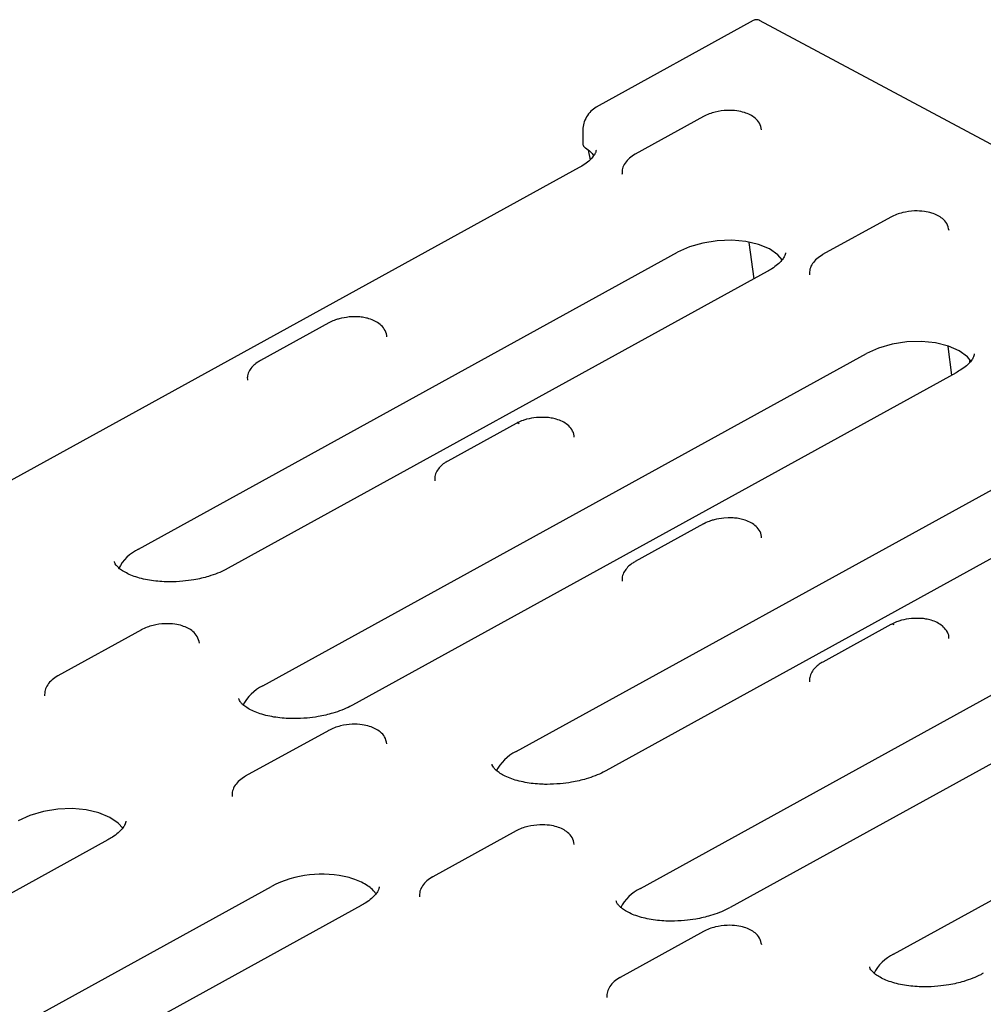
# Model space of a CAD drawing. Units: millimetres. Extents: x 0 to 420, y 0 to 297.
# Drawn here: x 71 to 102, y 95 to 127 of the extents above; entities that cross this region are included whole.
import ezdxf

# ---------------------------------------------------------------- set-up
doc = ezdxf.new("R2010")
doc.units = ezdxf.units.MM

msp = doc.modelspace()

# ---------------------------------------------------------------- linework, layer by layer
at = {"color": 7, "linetype": 'Continuous', "lineweight": 25}
for p, q in [((94.9995, 127.1328), (89.8797, 124.3128)), ((110.8002, 118.7758), (95.2073, 127.1413)), ((89.8762, 124.3107), (89.8797, 124.3129)), ((93.3795, 124.008), (91.1539, 122.7821)), ((89.4437, 123.5779), (89.4434, 123.5723)), ((89.4434, 123.5722), (89.4471, 123.1299)), ((89.6246, 122.9137), (89.6813, 122.6001)), ((91.1539, 122.7821), (91.1488, 122.7791)), ((89.3276, 122.3463), (69.3589, 111.3474)), ((99.4848, 120.7325), (97.2592, 119.5066)), ((94.8573, 119.9079), (95.0161, 118.716)), ((74.9737, 109.9105), (92.5346, 119.5831)), ((97.2592, 119.5066), (97.2542, 119.5036)), ((95.4569, 118.9588), (77.8961, 109.2862)), ((81.967, 117.4772), (81.8324, 117.4755)), ((81.1695, 117.2827), (78.9439, 116.0568)), ((101.3329, 116.5119), (101.4619, 115.5798)), ((79.0215, 105.4534), (98.6843, 116.2838)), ((102.0579, 116.0036), (102.0519, 116.0448)), ((101.6067, 115.6595), (81.9439, 104.8291)), ((87.2749, 114.0072), (85.0492, 112.7813)), ((88.0723, 114.2017), (87.9377, 114.2)), ((87.2733, 103.3118), (104.8341, 112.9845)), ((107.7564, 112.3602), (90.1956, 102.6876)), ((93.3802, 110.7317), (91.1546, 109.5058)), ((94.1777, 110.9262), (94.0431, 110.9245)), ((91.321, 98.8547), (110.9839, 109.6851)), ((113.9062, 109.0609), (94.2434, 98.2305)), ((100.283, 107.6507), (100.1484, 107.649)), ((75.0649, 107.2819), (72.3447, 105.7836)), ((99.4856, 107.4562), (97.26, 106.2303)), ((99.5728, 96.7132), (117.1336, 106.3858)), ((72.3397, 105.7805), (72.3447, 105.7836)), ((81.1702, 104.0064), (78.4501, 102.5081)), ((78.445, 102.505), (78.4501, 102.5081)), ((73.9719, 100.4381), (56.4111, 90.7655)), ((87.2756, 100.7309), (84.5554, 99.2326)), ((84.5504, 99.2295), (84.5554, 99.2326)), ((68.4174, 92.9259), (79.3014, 98.9209)), ((82.7108, 98.6742), (82.6234, 98.7822)), ((82.2237, 98.2966), (71.3397, 92.3016)), ((93.381, 97.4554), (90.6608, 95.9571)), ((90.6557, 95.954), (90.6608, 95.9571))]:
    msp.add_line(p, q, dxfattribs=at)
at = {"color": 7, "linetype": 'Continuous', "lineweight": 25, "flags": 128}
for points in [[(90.722, 122.1487), (90.722, 122.1483), (90.7229, 122.133)], [(95.9441, 119.3364), (95.7985, 119.5015), (95.5233, 119.692), (95.1692, 119.839), (94.7539, 119.9352), (94.2982, 119.9757), (93.825, 119.9585), (93.3579, 119.8843), (92.9205, 119.7571), (92.5346, 119.5831)], [(96.8274, 118.8732), (96.8274, 118.8728), (96.8283, 118.8575)], [(102.0996, 116.0285), (101.977, 116.1751), (101.7081, 116.3734), (101.3559, 116.5277), (100.9386, 116.6302), (100.4779, 116.6755), (99.9975, 116.6613), (99.5223, 116.5883), (99.0769, 116.4602), (98.6843, 116.2838)], [(71.9129, 105.1501), (71.9129, 105.1497), (71.9137, 105.1344)], [(78.0182, 101.8746), (78.0182, 101.8742), (78.0191, 101.8589)], [(74.4591, 100.8157), (74.3135, 100.9808), (74.0384, 101.1713), (73.6843, 101.3183), (73.269, 101.4145), (72.8133, 101.455), (72.34, 101.4378), (71.873, 101.3637), (71.4355, 101.2364), (71.0496, 101.0624)], [(84.1236, 98.5992), (84.1236, 98.5988), (84.1244, 98.5834)], [(90.2289, 95.3237), (90.2289, 95.3233), (90.2298, 95.3079)]]:
    msp.add_lwpolyline(points, dxfattribs=at)
at = {"color": 7, "linetype": 'Continuous', "lineweight": 25}
for centre, radius, start, end in [((87.3174, 113.9124), 0.1039, 55.63116, 114.18653), ((75.5631, 108.6618), 1.3808, 115.26741, 153.71801), ((99.5281, 107.3614), 0.1039, 55.63116, 114.18653), ((79.621, 104.1944), 1.3944, 115.46274, 153.52268), ((87.8626, 102.0632), 1.3808, 115.26741, 153.71801), ((80.9477, 95.6973), 3.6196, 75.88619, 117.05497), ((91.9205, 97.5958), 1.3944, 115.46274, 153.52268), ((100.1622, 95.4645), 1.3808, 115.26741, 153.71801)]:
    msp.add_arc(centre, radius, start, end, dxfattribs=at)
for points, knots in [([(95.2122, 127.1376), (95.1956, 127.1449), (95.1625, 127.1594), (95.1068, 127.1641), (95.0507, 127.1566), (95.0164, 127.1407), (94.9996, 127.1329)], [0, 0, 0, 0, 0.2555857, 0.5094747, 0.7583894, 1, 1, 1, 1]), ([(89.8798, 124.3129), (89.8209, 124.2726), (89.7045, 124.1928), (89.563, 124), (89.4624, 123.7832), (89.4498, 123.6431), (89.4434, 123.5722)], [0, 0, 0, 0, 0.2525161, 0.4996838, 0.7467239, 1, 1, 1, 1]), ([(95.2723, 123.5691), (95.2544, 123.6464), (95.2204, 123.7928), (95.0297, 124.0014), (94.7738, 124.1315), (94.4532, 124.2001), (94.1266, 124.2152), (93.8131, 124.171), (93.5544, 124.0939), (93.4358, 124.0353), (93.3745, 124.005)], [0, 0, 0, 0, 0.1251508, 0.2368619, 0.4247035, 0.5324536, 0.6639764, 0.819404, 0.9065989, 1, 1, 1, 1]), ([(89.8758, 122.9086), (89.8762, 122.9064), (89.879, 122.8912), (89.8722, 122.8573), (89.8335, 122.7695), (89.7484, 122.6557), (89.6064, 122.5259), (89.4619, 122.4193), (89.3526, 122.3629), (89.3234, 122.3478)], [0, 0, 0, 0, 0.0349999, 0.2425202, 0.4161754, 0.5901871, 0.7631263, 0.9365783, 1, 1, 1, 1]), ([(89.4477, 123.1302), (89.4476, 123.1261), (89.4471, 123.1059), (89.4572, 123.0685), (89.4822, 123.0229), (89.5105, 123.0023), (89.5242, 122.9924)], [0, 0, 0, 0, 0.0736976, 0.3688614, 0.694509, 1, 1, 1, 1]), ([(89.5222, 122.9908), (89.5272, 122.988), (89.5953, 122.9503), (89.6886, 122.8642), (89.776, 122.7787), (89.7985, 122.7333), (89.7996, 122.7311)], [0, 0, 0, 0, 0.0366252, 0.5005514, 0.9757489, 1, 1, 1, 1]), ([(91.1489, 122.7791), (91.0839, 122.7374), (90.9523, 122.6527), (90.8139, 122.4905), (90.726, 122.3119), (90.7242, 122.1895), (90.7233, 122.128)], [0, 0, 0, 0, 0.2423261, 0.4911277, 0.7444162, 1, 1, 1, 1]), ([(101.3777, 120.2936), (101.3597, 120.3709), (101.3257, 120.5173), (101.1351, 120.7259), (100.8791, 120.856), (100.5586, 120.9246), (100.232, 120.9397), (99.9184, 120.8955), (99.6597, 120.8184), (99.5412, 120.7598), (99.4798, 120.7295)], [0, 0, 0, 0, 0.12515081, 0.23686194, 0.42470348, 0.53245363, 0.66397636, 0.81940396, 0.90659886, 1, 1, 1, 1]), ([(96.0456, 119.5701), (96.0453, 119.554), (96.0449, 119.5235), (96.0104, 119.4363), (95.933, 119.3214), (95.7987, 119.1872), (95.6383, 119.0623), (95.5055, 118.9893), (95.4526, 118.9602)], [0, 0, 0, 0, 0.194928, 0.367204, 0.5408019, 0.7132145, 0.8856782, 1, 1, 1, 1]), ([(97.2542, 119.5036), (97.1893, 119.4619), (97.0577, 119.3772), (96.9192, 119.215), (96.8313, 119.0364), (96.8296, 118.914), (96.8287, 118.8525)], [0, 0, 0, 0, 0.24232611, 0.49112775, 0.74441622, 1, 1, 1, 1]), ([(81.8324, 117.4755), (81.7231, 117.4604), (81.5719, 117.4396), (81.3698, 117.3751), (81.2535, 117.3308), (81.187, 117.2901), (81.1719, 117.2808)], [0, 0, 0, 0, 0.4558194, 0.6302896, 0.9162821, 1, 1, 1, 1]), ([(83.0569, 116.8306), (83.0578, 116.8462), (83.0628, 116.9347), (82.9898, 117.0839), (82.854, 117.2382), (82.6795, 117.3486), (82.4964, 117.4199), (82.3132, 117.4609), (82.1417, 117.4843), (82.0244, 117.4796), (81.967, 117.4772)], [0, 0, 0, 0, 0.0370392, 0.2098928, 0.3712565, 0.5211797, 0.6694945, 0.783911, 0.8940685, 1, 1, 1, 1]), ([(102.1953, 116.2708), (102.1951, 116.2546), (102.1946, 116.2242), (102.1602, 116.137), (102.0827, 116.0221), (101.9485, 115.8879), (101.7881, 115.763), (101.6553, 115.69), (101.6024, 115.6609)], [0, 0, 0, 0, 0.194936, 0.3672191, 0.5408241, 0.7132438, 0.8857146, 1, 1, 1, 1]), ([(78.9463, 116.055), (78.9081, 116.0337), (78.8129, 115.9807), (78.6886, 115.8722), (78.5798, 115.7294), (78.5125, 115.572), (78.5169, 115.4637), (78.5188, 115.4158)], [0, 0, 0, 0, 0.1460623, 0.3637698, 0.5882148, 0.8179303, 1, 1, 1, 1]), ([(87.9377, 114.2), (87.8284, 114.1849), (87.6773, 114.1641), (87.4752, 114.0996), (87.3589, 114.0553), (87.2923, 114.0146), (87.2773, 114.0053)], [0, 0, 0, 0, 0.4558194, 0.6302896, 0.9162821, 1, 1, 1, 1]), ([(89.1623, 113.5551), (89.1632, 113.5707), (89.1681, 113.6593), (89.0952, 113.8084), (88.9594, 113.9627), (88.7849, 114.0731), (88.6017, 114.1444), (88.4185, 114.1854), (88.2471, 114.2088), (88.1298, 114.2041), (88.0723, 114.2017)], [0, 0, 0, 0, 0.0370392, 0.2098928, 0.3712565, 0.5211797, 0.6694945, 0.783911, 0.8940685, 1, 1, 1, 1]), ([(85.0517, 112.7795), (85.0134, 112.7582), (84.9183, 112.7052), (84.794, 112.5967), (84.6852, 112.4539), (84.6179, 112.2965), (84.6222, 112.1882), (84.6241, 112.1403)], [0, 0, 0, 0, 0.1460623, 0.3637698, 0.5882148, 0.8179303, 1, 1, 1, 1]), ([(94.0431, 110.9245), (93.9338, 110.9094), (93.7827, 110.8886), (93.5805, 110.8241), (93.4642, 110.7798), (93.3977, 110.7391), (93.3826, 110.7298)], [0, 0, 0, 0, 0.4558194, 0.6302896, 0.9162821, 1, 1, 1, 1]), ([(95.2676, 110.2796), (95.2685, 110.2952), (95.2735, 110.3838), (95.2006, 110.5329), (95.0648, 110.6872), (94.8903, 110.7976), (94.7071, 110.8689), (94.5239, 110.9099), (94.3524, 110.9333), (94.2352, 110.9286), (94.1777, 110.9262)], [0, 0, 0, 0, 0.03703921, 0.2098928, 0.37125653, 0.52117974, 0.66949453, 0.78391102, 0.89406852, 1, 1, 1, 1]), ([(76.4142, 108.8642), (76.269, 108.8546), (76.0648, 108.841), (75.7702, 108.8488), (75.5277, 108.8673), (75.2578, 108.9076), (75.0018, 108.9666), (74.7689, 109.0431), (74.5699, 109.1323), (74.4116, 109.228), (74.2972, 109.3225), (74.2264, 109.4068), (74.1947, 109.4673), (74.1911, 109.4917), (74.1895, 109.5031)], [0, 0, 0, 0, 0.1174359, 0.1651804, 0.2432969, 0.3226326, 0.4056225, 0.4896764, 0.5738082, 0.6576157, 0.7416645, 0.8277785, 0.9203113, 1, 1, 1, 1]), ([(91.157, 109.504), (91.1188, 109.4827), (91.0236, 109.4297), (90.8993, 109.3212), (90.7905, 109.1784), (90.7232, 109.021), (90.7276, 108.9127), (90.7295, 108.8649)], [0, 0, 0, 0, 0.1460623, 0.3637698, 0.5882148, 0.8179303, 1, 1, 1, 1]), ([(77.8918, 109.2875), (77.8661, 109.2724), (77.7665, 109.2135), (77.5521, 109.1223), (77.2846, 109.0292), (77.0225, 108.9602), (76.7423, 108.9019), (76.5356, 108.8781), (76.4142, 108.8642)], [0, 0, 0, 0, 0.07050226, 0.27404739, 0.47726213, 0.6269042, 0.78096584, 1, 1, 1, 1]), ([(76.9577, 106.8429), (76.9398, 106.9203), (76.9058, 107.0666), (76.7151, 107.2752), (76.4592, 107.4053), (76.1386, 107.4739), (75.8121, 107.489), (75.4985, 107.4449), (75.2398, 107.3677), (75.1212, 107.3091), (75.0599, 107.2788)], [0, 0, 0, 0, 0.12515081, 0.23686194, 0.42470348, 0.53245363, 0.66397636, 0.81940396, 0.90659886, 1, 1, 1, 1]), ([(100.1484, 107.649), (100.0391, 107.6339), (99.888, 107.6131), (99.6859, 107.5486), (99.5696, 107.5043), (99.503, 107.4636), (99.488, 107.4543)], [0, 0, 0, 0, 0.4558194, 0.6302896, 0.9162821, 1, 1, 1, 1]), ([(101.373, 107.0041), (101.3739, 107.0197), (101.3788, 107.1083), (101.3059, 107.2574), (101.1701, 107.4117), (100.9956, 107.5221), (100.8124, 107.5934), (100.6292, 107.6344), (100.4578, 107.6578), (100.3405, 107.6531), (100.283, 107.6507)], [0, 0, 0, 0, 0.0370392, 0.2098928, 0.3712565, 0.5211797, 0.6694945, 0.783911, 0.8940685, 1, 1, 1, 1]), ([(97.2624, 106.2285), (97.2242, 106.2072), (97.129, 106.1542), (97.0047, 106.0457), (96.8959, 105.9029), (96.8286, 105.7455), (96.8329, 105.6372), (96.8348, 105.5894)], [0, 0, 0, 0, 0.1460623, 0.3637698, 0.5882148, 0.8179303, 1, 1, 1, 1]), ([(72.3397, 105.7805), (72.2748, 105.7388), (72.1431, 105.6541), (72.0047, 105.492), (71.9168, 105.3134), (71.915, 105.1909), (71.9142, 105.1294)], [0, 0, 0, 0, 0.2423261, 0.4911277, 0.7444162, 1, 1, 1, 1]), ([(80.462, 104.4071), (80.3168, 104.3975), (80.1126, 104.384), (79.818, 104.3917), (79.5755, 104.4102), (79.3056, 104.4505), (79.0496, 104.5095), (78.8167, 104.586), (78.6177, 104.6752), (78.4594, 104.7709), (78.3449, 104.8654), (78.2742, 104.9497), (78.2425, 105.0102), (78.2389, 105.0347), (78.2373, 105.046)], [0, 0, 0, 0, 0.1174359, 0.1651804, 0.2432969, 0.3226326, 0.4056225, 0.4896764, 0.5738082, 0.6576157, 0.7416645, 0.8277785, 0.9203113, 1, 1, 1, 1]), ([(81.9395, 104.8305), (81.9139, 104.8153), (81.8143, 104.7564), (81.5999, 104.6652), (81.3323, 104.5721), (81.0703, 104.5031), (80.7901, 104.4448), (80.5833, 104.421), (80.462, 104.4071)], [0, 0, 0, 0, 0.0705023, 0.2740474, 0.4772621, 0.6269042, 0.7809658, 1, 1, 1, 1]), ([(83.0631, 103.5675), (83.0451, 103.6448), (83.0111, 103.7911), (82.8205, 103.9998), (82.5646, 104.1298), (82.244, 104.1985), (81.9174, 104.2135), (81.6039, 104.1694), (81.3451, 104.0922), (81.2266, 104.0336), (81.1653, 104.0033)], [0, 0, 0, 0, 0.1251508, 0.2368619, 0.4247035, 0.5324536, 0.6639764, 0.819404, 0.9065989, 1, 1, 1, 1]), ([(88.7137, 102.2655), (88.5685, 102.2559), (88.3643, 102.2424), (88.0697, 102.2502), (87.8272, 102.2687), (87.5573, 102.309), (87.3014, 102.368), (87.0684, 102.4444), (86.8694, 102.5336), (86.7111, 102.6293), (86.5967, 102.7238), (86.5259, 102.8082), (86.4943, 102.8687), (86.4907, 102.8931), (86.489, 102.9044)], [0, 0, 0, 0, 0.1174359, 0.1651804, 0.2432969, 0.3226326, 0.4056225, 0.4896764, 0.5738082, 0.6576157, 0.7416645, 0.8277785, 0.9203113, 1, 1, 1, 1]), ([(90.1913, 102.6889), (90.1656, 102.6738), (90.0661, 102.6149), (89.8516, 102.5236), (89.5841, 102.4306), (89.322, 102.3616), (89.0418, 102.3033), (88.8351, 102.2795), (88.7137, 102.2655)], [0, 0, 0, 0, 0.07050226, 0.27404739, 0.47726213, 0.6269042, 0.78096584, 1, 1, 1, 1]), ([(78.4451, 102.505), (78.3801, 102.4633), (78.2485, 102.3787), (78.11, 102.2165), (78.0222, 102.0379), (78.0204, 101.9154), (78.0195, 101.8539)], [0, 0, 0, 0, 0.2423261, 0.4911277, 0.7444162, 1, 1, 1, 1]), ([(74.5606, 101.0494), (74.5604, 101.0333), (74.5599, 101.0028), (74.5255, 100.9156), (74.448, 100.8007), (74.3138, 100.6665), (74.1533, 100.5417), (74.0206, 100.4686), (73.9676, 100.4395)], [0, 0, 0, 0, 0.19492798, 0.36720402, 0.54080185, 0.71321453, 0.8856782, 1, 1, 1, 1]), ([(89.1684, 100.292), (89.1505, 100.3693), (89.1165, 100.5156), (88.9259, 100.7243), (88.6699, 100.8544), (88.3494, 100.923), (88.0228, 100.938), (87.7092, 100.8939), (87.4505, 100.8167), (87.3319, 100.7581), (87.2706, 100.7279)], [0, 0, 0, 0, 0.12515081, 0.23686194, 0.42470348, 0.53245363, 0.66397636, 0.81940396, 0.90659886, 1, 1, 1, 1]), ([(82.6234, 98.7822), (82.5364, 98.8745), (82.4237, 98.9581), (82.2232, 99.0657), (82.1507, 99.0987), (81.997, 99.1582), (81.9159, 99.1847), (81.8304, 99.2077)], [0, 0, 0, 0, 0.5, 0.5, 0.75, 0.75, 1, 1, 1, 1]), ([(84.5504, 99.2296), (84.4855, 99.1878), (84.3538, 99.1032), (84.2154, 98.941), (84.1275, 98.7624), (84.1258, 98.6399), (84.1249, 98.5784)], [0, 0, 0, 0, 0.2423261, 0.4911277, 0.7444162, 1, 1, 1, 1]), ([(82.8124, 98.9079), (82.8121, 98.8917), (82.8116, 98.8613), (82.7772, 98.7741), (82.6997, 98.6592), (82.5655, 98.525), (82.4051, 98.4001), (82.2723, 98.3271), (82.2194, 98.2979)], [0, 0, 0, 0, 0.194928, 0.367204, 0.5408019, 0.7132145, 0.8856782, 1, 1, 1, 1]), ([(92.7615, 97.8084), (92.6163, 97.7988), (92.4121, 97.7853), (92.1175, 97.7931), (91.875, 97.8116), (91.6051, 97.8519), (91.3491, 97.9109), (91.1162, 97.9874), (90.9172, 98.0766), (90.7589, 98.1722), (90.6445, 98.2667), (90.5737, 98.3511), (90.542, 98.4116), (90.5385, 98.436), (90.5368, 98.4473)], [0, 0, 0, 0, 0.1174359, 0.1651804, 0.2432969, 0.3226326, 0.4056225, 0.4896764, 0.5738082, 0.6576157, 0.7416645, 0.8277785, 0.9203113, 1, 1, 1, 1]), ([(94.2391, 98.2319), (94.2135, 98.2167), (94.1139, 98.1578), (93.8994, 98.0666), (93.6319, 97.9735), (93.3698, 97.9045), (93.0896, 97.8462), (92.8829, 97.8224), (92.7615, 97.8084)], [0, 0, 0, 0, 0.0705484, 0.2740834, 0.4772881, 0.6269227, 0.7809767, 1, 1, 1, 1]), ([(95.2738, 97.0165), (95.2558, 97.0938), (95.2219, 97.2402), (95.0312, 97.4488), (94.7753, 97.5789), (94.4547, 97.6475), (94.1281, 97.6625), (93.8146, 97.6184), (93.5558, 97.5412), (93.4373, 97.4827), (93.376, 97.4524)], [0, 0, 0, 0, 0.12515081, 0.23686194, 0.42470348, 0.53245363, 0.66397636, 0.81940396, 0.90659886, 1, 1, 1, 1]), ([(101.0132, 95.6669), (100.868, 95.6573), (100.6638, 95.6438), (100.3692, 95.6516), (100.1267, 95.6701), (99.8568, 95.7103), (99.6009, 95.7693), (99.3679, 95.8458), (99.1689, 95.935), (99.0107, 96.0307), (98.8962, 96.1252), (98.8254, 96.2096), (98.7938, 96.27), (98.7902, 96.2945), (98.7885, 96.3058)], [0, 0, 0, 0, 0.1174359, 0.1651804, 0.2432969, 0.3226326, 0.4056225, 0.4896764, 0.5738082, 0.6576157, 0.7416645, 0.8277785, 0.9203113, 1, 1, 1, 1]), ([(90.6558, 95.9541), (90.5908, 95.9123), (90.4592, 95.8277), (90.3208, 95.6655), (90.2329, 95.4869), (90.2311, 95.3644), (90.2302, 95.3029)], [0, 0, 0, 0, 0.2423261, 0.4911277, 0.7444162, 1, 1, 1, 1]), ([(102.4908, 96.0903), (102.4652, 96.0751), (102.3656, 96.0163), (102.1511, 95.925), (101.8836, 95.8319), (101.6215, 95.7629), (101.3413, 95.7047), (101.1346, 95.6809), (101.0132, 95.6669)], [0, 0, 0, 0, 0.07050226, 0.27404739, 0.47726213, 0.6269042, 0.78096584, 1, 1, 1, 1])]:
    msp.add_open_spline(points, degree=3, knots=knots, dxfattribs=at)

doc.saveas('drawing.dxf')
